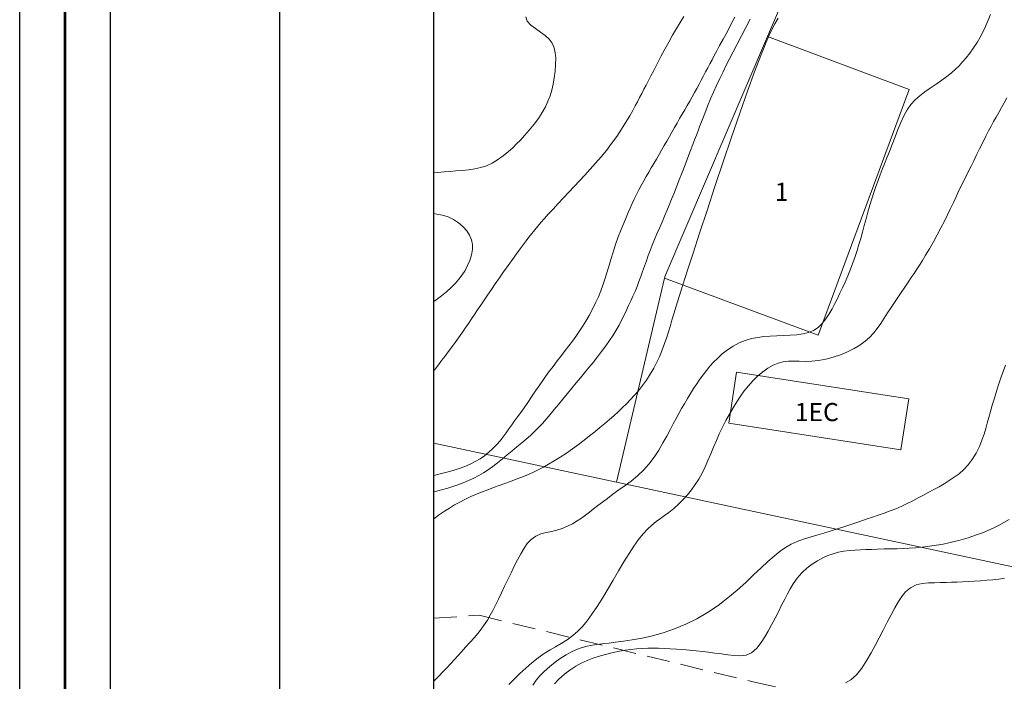
# Model space of a CAD drawing. Extents: x 281211 to 282461, y 1910181 to 1910991.
# Drawn here: x 281211 to 281265, y 1910738 to 1910775 of the extents above; entities that cross this region are included whole.
import ezdxf

# ---------------------------------------------------------------- set-up
doc = ezdxf.new("R2010")
doc.units = 0
doc.header["$MEASUREMENT"] = 0
doc.linetypes.add('HIDDEN', pattern=[9.525, 6.35, -3.175])
for name, color, linetype in [('0GRAD2', 7, 'Continuous'), ('0TODAS1K', 7, 'Continuous'), ('1TODAS1K', 7, 'Continuous'), ('CONSTRUCCION', 7, 'Continuous'), ('CURVA INTERMEDIA', 17, 'Continuous'), ('CURVA MAESTRA', 17, 'Continuous'), ('E202', 7, 'Continuous'), ('MANZANA', 7, 'Continuous'), ('MANZANA INDEFINIDA', 7, 'Continuous'), ('PREDIO', 7, 'Continuous')]:
    doc.layers.add(name, color=color, linetype=linetype)
doc.layers.add('margen', color=7, linetype='Continuous', lineweight=53)
doc.layers.add('margen interno', color=7, linetype='Continuous', lineweight=25)
doc.styles.add('WMF-Times New Roman0', font='TIMES.TTF')

msp = doc.modelspace()

# ---------------------------------------------------------------- linework, layer by layer
at = {"layer": '0GRAD2'}
for q in [(281225.449, 1910963.75), (281225.449, 1910963.749)]:
    msp.add_line((281225.449, 1910208.772), q, dxfattribs=at)
for points in [[(281766.449, 1910963.75), (282307.449, 1910963.75), (282307.449, 1910208.75), (281225.449, 1910208.772), (281225.449, 1910963.75), (281766.449, 1910963.75)], [(281233.949, 1910217.272), (281233.949, 1910955.25), (282298.949, 1910955.25), (282298.949, 1910874.581), (282298.949, 1910874.541), (282298.949, 1910217.25), (282297.079, 1910217.25), (282297.071, 1910217.25), (282296.371, 1910217.25), (281233.949, 1910217.25), (281233.949, 1910217.272)]]:
    msp.add_lwpolyline(points, dxfattribs=at)
at = {"layer": '0TODAS1K', "elevation": 0.018}
for points in [[(281233.949, 1910751.173), (281233.949, 1910799.634)], [(281233.949, 1910751.173), (281233.949, 1910775.875)], [(281233.949, 1910674.493), (281233.949, 1910741.527)], [(281233.949, 1910715.851), (281233.949, 1910741.527)]]:
    msp.add_lwpolyline(points, dxfattribs=at)
at = {"layer": 'CONSTRUCCION', "lineweight": 9, "elevation": 0.018}
for points in [[(281252.336, 1910773.582), (281260.168, 1910770.676), (281255.141, 1910757.125), (281246.671, 1910760.267)], [(281250.641, 1910755.078), (281260.141, 1910753.615), (281259.709, 1910750.811), (281250.209, 1910752.274), (281250.641, 1910755.078)]]:
    msp.add_lwpolyline(points, dxfattribs=at)
at = {"layer": 'CURVA INTERMEDIA', "color": 17, "linetype": 'Continuous', "lineweight": 9}
for points, elevation in [([(281239.014, 1910774.667), (281239.096, 1910774.436), (281239.29, 1910774.222), (281239.55, 1910774.026), (281239.826, 1910773.838), (281240.084, 1910773.648), (281240.299, 1910773.443), (281240.463, 1910773.219), (281240.573, 1910772.97), (281240.636, 1910772.694), (281240.662, 1910772.388), (281240.657, 1910772.05), (281240.628, 1910771.68), (281240.581, 1910771.308), (281240.52, 1910770.958), (281240.443, 1910770.632), (281240.35, 1910770.322)], 22.01), ([(281239.509, 1910762.927), (281239.675, 1910763.129), (281239.848, 1910763.334), (281240.036, 1910763.551), (281240.255, 1910763.795), (281240.516, 1910764.079), (281240.803, 1910764.388), (281241.099, 1910764.703), (281241.395, 1910765.017), (281241.688, 1910765.328), (281241.979, 1910765.637), (281242.271, 1910765.949), (281242.565, 1910766.269), (281242.864, 1910766.601), (281243.163, 1910766.948), (281243.459, 1910767.31), (281243.749, 1910767.688), (281244.031, 1910768.08), (281244.296, 1910768.477), (281244.537, 1910768.865), (281244.744, 1910769.216), (281244.91, 1910769.51), (281245.048, 1910769.763), (281245.173, 1910769.997), (281245.293, 1910770.225), (281245.412, 1910770.453), (281245.531, 1910770.683), (281245.65, 1910770.916), (281245.774, 1910771.157), (281245.909, 1910771.419), (281246.067, 1910771.722), (281246.257, 1910772.084), (281246.467, 1910772.482), (281246.683, 1910772.887), (281246.9, 1910773.283), (281247.112, 1910773.662), (281247.321, 1910774.022), (281247.527, 1910774.366), (281247.733, 1910774.7)], 21.002), ([(281252.928, 1910774.593), (281252.743, 1910774.289), (281252.531, 1910773.86), (281252.279, 1910773.285), (281251.982, 1910772.548), (281251.637, 1910771.642), (281251.246, 1910770.568), (281250.818, 1910769.356), (281250.366, 1910768.045), (281249.904, 1910766.682), (281249.447, 1910765.314), (281249.008, 1910763.99), (281248.603, 1910762.756), (281248.243, 1910761.65), (281247.936, 1910760.7), (281247.682, 1910759.905), (281247.475, 1910759.253), (281247.311, 1910758.724), (281247.18, 1910758.296)], 18.004), ([(281247.189, 1910764.95), (281247.33, 1910765.308), (281247.478, 1910765.689), (281247.634, 1910766.094), (281247.796, 1910766.516), (281247.953, 1910766.928), (281248.096, 1910767.302), (281248.22, 1910767.627), (281248.326, 1910767.902), (281248.422, 1910768.15), (281248.516, 1910768.397), (281248.62, 1910768.668), (281248.741, 1910768.983), (281248.881, 1910769.345), (281249.039, 1910769.745), (281249.203, 1910770.146), (281249.361, 1910770.519), (281249.526, 1910770.886), (281249.709, 1910771.271), (281249.895, 1910771.65), (281250.071, 1910772.001), (281250.252, 1910772.354), (281250.454, 1910772.745), (281250.676, 1910773.171), (281250.912, 1910773.622), (281251.155, 1910774.085), (281251.397, 1910774.546)], 19.005), ([(281264.64, 1910774.811), (281264.501, 1910774.459), (281264.367, 1910774.135), (281264.229, 1910773.835), (281264.078, 1910773.546), (281263.906, 1910773.256), (281263.71, 1910772.959), (281263.503, 1910772.673), (281263.301, 1910772.417), (281263.105, 1910772.189), (281262.912, 1910771.981), (281262.712, 1910771.785), (281262.492, 1910771.59), (281262.242, 1910771.389), (281261.955, 1910771.179), (281261.643, 1910770.963), (281261.324, 1910770.748), (281261.017, 1910770.535), (281260.739, 1910770.321), (281260.487, 1910770.091), (281260.256, 1910769.832), (281260.047, 1910769.539), (281259.863, 1910769.21), (281259.696, 1910768.849), (281259.538, 1910768.46), (281259.381, 1910768.053), (281259.222, 1910767.642), (281259.067, 1910767.249)], 17.022), ([(281240.35, 1910770.322), (281240.236, 1910770.019), (281240.096, 1910769.713), (281239.923, 1910769.4), (281239.713, 1910769.077), (281239.471, 1910768.748), (281239.206, 1910768.424), (281238.948, 1910768.129), (281238.719, 1910767.881), (281238.508, 1910767.666), (281238.293, 1910767.461), (281238.05, 1910767.246), (281237.767, 1910767.014), (281237.46, 1910766.791), (281237.152, 1910766.605), (281236.845, 1910766.462), (281236.533, 1910766.361), (281236.205, 1910766.292), (281235.854, 1910766.243), (281235.5, 1910766.207), (281235.162, 1910766.178), (281234.833, 1910766.152), (281234.501, 1910766.126), (281234.152, 1910766.099), (281233.949, 1910766.083)], 22.01), ([(281265.547, 1910770.206), (281265.397, 1910769.935), (281265.248, 1910769.668), (281265.1, 1910769.406), (281264.955, 1910769.149), (281264.815, 1910768.897), (281264.676, 1910768.644), (281264.536, 1910768.381), (281264.385, 1910768.087), (281264.217, 1910767.752), (281264.044, 1910767.4), (281263.878, 1910767.06)], 16.014), ([(281259.067, 1910767.249), (281258.925, 1910766.893), (281258.794, 1910766.567), (281258.675, 1910766.259), (281258.559, 1910765.957), (281258.443, 1910765.647), (281258.326, 1910765.326), (281258.21, 1910764.993), (281258.097, 1910764.646), (281257.99, 1910764.284), (281257.887, 1910763.913), (281257.786, 1910763.539), (281257.685, 1910763.168), (281257.585, 1910762.806), (281257.486, 1910762.456), (281257.389, 1910762.121), (281257.289, 1910761.794), (281257.18, 1910761.463), (281257.057, 1910761.118), (281256.917, 1910760.755), (281256.769, 1910760.393), (281256.623, 1910760.053), (281256.481, 1910759.735), (281256.34, 1910759.434), (281256.199, 1910759.144), (281256.054, 1910758.862), (281255.904, 1910758.582), (281255.745, 1910758.304), (281255.569, 1910758.03), (281255.369, 1910757.771), (281255.141, 1910757.549), (281254.885, 1910757.384), (281254.602, 1910757.271), (281254.293, 1910757.197), (281253.956, 1910757.151), (281253.595, 1910757.12), (281253.222, 1910757.099), (281252.853, 1910757.083), (281252.495, 1910757.067), (281252.15, 1910757.044), (281251.809, 1910757.004), (281251.466, 1910756.939), (281251.121, 1910756.839), (281250.78, 1910756.701), (281250.449, 1910756.524), (281250.136, 1910756.314), (281249.85, 1910756.089), (281249.598, 1910755.864), (281249.375, 1910755.639), (281249.173, 1910755.414), (281248.982, 1910755.184), (281248.797, 1910754.946), (281248.616, 1910754.698), (281248.438, 1910754.442), (281248.264, 1910754.177), (281248.095, 1910753.903), (281247.929, 1910753.625), (281247.768, 1910753.348), (281247.609, 1910753.073), (281247.455, 1910752.801), (281247.3, 1910752.523), (281247.143, 1910752.231), (281246.974, 1910751.912), (281246.787, 1910751.559), (281246.579, 1910751.18), (281246.348, 1910750.786), (281246.091, 1910750.394), (281245.808, 1910750.019), (281245.499, 1910749.673), (281245.168, 1910749.362), (281244.827, 1910749.084), (281244.485, 1910748.83), (281244.148, 1910748.59), (281243.822, 1910748.354)], 17.022), ([(281263.878, 1910767.06), (281263.721, 1910766.742), (281263.574, 1910766.446), (281263.433, 1910766.165), (281263.296, 1910765.893), (281263.161, 1910765.622), (281263.026, 1910765.347), (281262.889, 1910765.059), (281262.746, 1910764.756), (281262.598, 1910764.437), (281262.442, 1910764.106), (281262.277, 1910763.762), (281262.1, 1910763.408), (281261.91, 1910763.04), (281261.707, 1910762.658), (281261.494, 1910762.269), (281261.275, 1910761.885), (281261.068, 1910761.535), (281260.888, 1910761.24), (281260.729, 1910760.988), (281260.579, 1910760.756), (281260.43, 1910760.53), (281260.275, 1910760.297), (281260.106, 1910760.044), (281259.916, 1910759.764), (281259.719, 1910759.476), (281259.527, 1910759.196), (281259.342, 1910758.922), (281259.158, 1910758.645), (281258.973, 1910758.36), (281258.782, 1910758.066), (281258.588, 1910757.774), (281258.392, 1910757.496), (281258.189, 1910757.238), (281257.972, 1910757.003), (281257.727, 1910756.786), (281257.442, 1910756.581), (281257.119, 1910756.387), (281256.759, 1910756.208), (281256.373, 1910756.047), (281255.969, 1910755.909), (281255.561, 1910755.802), (281255.164, 1910755.729), (281254.784, 1910755.691), (281254.43, 1910755.682), (281254.099, 1910755.687), (281253.79, 1910755.693), (281253.498, 1910755.685), (281253.217, 1910755.652), (281252.939, 1910755.583), (281252.655, 1910755.469), (281252.367, 1910755.31), (281252.079, 1910755.107), (281251.8, 1910754.872), (281251.537, 1910754.614), (281251.293, 1910754.34), (281251.067, 1910754.056), (281250.854, 1910753.759), (281250.649, 1910753.45), (281250.446, 1910753.122), (281250.244, 1910752.774), (281250.047, 1910752.412), (281249.861, 1910752.044), (281249.687, 1910751.676), (281249.524, 1910751.312), (281249.369, 1910750.947), (281249.217, 1910750.58), (281249.063, 1910750.215), (281248.904, 1910749.857), (281248.736, 1910749.513), (281248.554, 1910749.189), (281248.358, 1910748.883), (281248.149, 1910748.594), (281247.927, 1910748.319)], 16.014), ([(281233.949, 1910748.493), (281234.167, 1910748.545), (281234.436, 1910748.613), (281234.705, 1910748.688), (281234.982, 1910748.773), (281235.27, 1910748.873), (281235.565, 1910748.985), (281235.859, 1910749.109), (281236.147, 1910749.241), (281236.422, 1910749.379), (281236.686, 1910749.527), (281236.945, 1910749.693), (281237.2, 1910749.878), (281237.458, 1910750.083), (281237.719, 1910750.302), (281237.984, 1910750.527), (281238.252, 1910750.752), (281238.521, 1910750.973), (281238.786, 1910751.187), (281239.039, 1910751.395), (281239.278, 1910751.6), (281239.502, 1910751.809), (281239.716, 1910752.026), (281239.926, 1910752.257), (281240.136, 1910752.499), (281240.35, 1910752.752), (281240.572, 1910753.019), (281240.809, 1910753.303), (281241.057, 1910753.601), (281241.311, 1910753.907), (281241.561, 1910754.209), (281241.8, 1910754.497), (281242.031, 1910754.776), (281242.259, 1910755.052), (281242.489, 1910755.333), (281242.724, 1910755.624), (281242.962, 1910755.922), (281243.197, 1910756.225), (281243.423, 1910756.528), (281243.636, 1910756.826), (281243.831, 1910757.118), (281244.004, 1910757.402), (281244.159, 1910757.681), (281244.3, 1910757.957), (281244.432, 1910758.23), (281244.559, 1910758.498), (281244.684, 1910758.759), (281244.805, 1910759.016), (281244.924, 1910759.273), (281245.038, 1910759.537), (281245.148, 1910759.806), (281245.253, 1910760.081), (281245.356, 1910760.361), (281245.459, 1910760.643), (281245.562, 1910760.929), (281245.666, 1910761.218), (281245.771, 1910761.508), (281245.878, 1910761.798), (281245.991, 1910762.091), (281246.113, 1910762.393), (281246.244, 1910762.707), (281246.385, 1910763.032), (281246.527, 1910763.358), (281246.664, 1910763.676), (281246.796, 1910763.987), (281246.925, 1910764.296), (281247.055, 1910764.614), (281247.189, 1910764.95)], 19.005), ([(281233.949, 1910763.824), (281234.107, 1910763.803), (281234.418, 1910763.738), (281234.724, 1910763.64), (281235.022, 1910763.501), (281235.301, 1910763.324), (281235.548, 1910763.115), (281235.755, 1910762.884), (281235.915, 1910762.642), (281236.024, 1910762.389), (281236.079, 1910762.123), (281236.079, 1910761.842), (281236.026, 1910761.547), (281235.931, 1910761.248), (281235.806, 1910760.96), (281235.662, 1910760.692), (281235.504, 1910760.447), (281235.328, 1910760.215), (281235.128, 1910759.986), (281234.901, 1910759.754), (281234.645, 1910759.52), (281234.365, 1910759.288), (281234.068, 1910759.064), (281233.949, 1910758.982)], 22.01), ([(281233.949, 1910755.174), (281234.013, 1910755.257), (281234.19, 1910755.49), (281234.366, 1910755.721), (281234.545, 1910755.957), (281234.73, 1910756.201), (281234.919, 1910756.453), (281235.111, 1910756.713), (281235.302, 1910756.977), (281235.49, 1910757.242), (281235.673, 1910757.504), (281235.849, 1910757.762), (281236.018, 1910758.016), (281236.185, 1910758.266), (281236.353, 1910758.519), (281236.528, 1910758.78), (281236.712, 1910759.053), (281236.906, 1910759.338), (281237.112, 1910759.638), (281237.328, 1910759.952), (281237.554, 1910760.279), (281237.791, 1910760.619), (281238.033, 1910760.965), (281238.276, 1910761.305), (281238.5, 1910761.616), (281238.694, 1910761.88), (281238.866, 1910762.107), (281239.028, 1910762.318), (281239.186, 1910762.522), (281239.347, 1910762.725), (281239.509, 1910762.927)], 21.002), ([(281247.18, 1910758.296), (281247.076, 1910757.95), (281246.988, 1910757.657), (281246.898, 1910757.362), (281246.789, 1910757.02), (281246.667, 1910756.658), (281246.539, 1910756.31), (281246.401, 1910755.974), (281246.247, 1910755.639), (281246.073, 1910755.303), (281245.878, 1910754.969), (281245.669, 1910754.645), (281245.453, 1910754.342), (281245.235, 1910754.063), (281245.017, 1910753.81), (281244.795, 1910753.573), (281244.567, 1910753.344), (281244.336, 1910753.121), (281244.103, 1910752.902), (281243.867, 1910752.686), (281243.622, 1910752.469), (281243.366, 1910752.25), (281243.098, 1910752.028), (281242.82, 1910751.803), (281242.535, 1910751.575), (281242.238, 1910751.341), (281241.924, 1910751.101), (281241.594, 1910750.86), (281241.25, 1910750.623), (281240.907, 1910750.399), (281240.58, 1910750.194), (281240.272, 1910750.011), (281239.982, 1910749.846), (281239.697, 1910749.697), (281239.405, 1910749.557), (281239.104, 1910749.425), (281238.795, 1910749.299), (281238.482, 1910749.178), (281238.171, 1910749.06), (281237.86, 1910748.946), (281237.55, 1910748.833), (281237.239, 1910748.72), (281236.927, 1910748.605), (281236.614, 1910748.485), (281236.301, 1910748.359), (281235.99, 1910748.224), (281235.682, 1910748.081), (281235.38, 1910747.927), (281235.085, 1910747.764), (281234.798, 1910747.593), (281234.524, 1910747.417), (281234.261, 1910747.238), (281234.015, 1910747.054), (281233.949, 1910746.996)], 18.004), ([(281243.822, 1910748.354), (281243.516, 1910748.128), (281243.239, 1910747.919), (281242.987, 1910747.726), (281242.753, 1910747.545), (281242.529, 1910747.372), (281242.309, 1910747.204), (281242.084, 1910747.04), (281241.848, 1910746.882), (281241.592, 1910746.73), (281241.312, 1910746.588), (281241.017, 1910746.466), (281240.721, 1910746.371), (281240.426, 1910746.302), (281240.135, 1910746.248), (281239.845, 1910746.173), (281239.559, 1910746.045), (281239.303, 1910745.865), (281239.097, 1910745.643), (281238.918, 1910745.379), (281238.741, 1910745.075), (281238.56, 1910744.741), (281238.38, 1910744.388), (281238.2, 1910744.022), (281238.022, 1910743.652), (281237.845, 1910743.281), (281237.671, 1910742.917), (281237.503, 1910742.568), (281237.344, 1910742.243), (281237.196, 1910741.95), (281237.055, 1910741.686), (281236.892, 1910741.413), (281236.68, 1910741.101), (281236.434, 1910740.774), (281236.178, 1910740.465), (281235.925, 1910740.18), (281235.688, 1910739.917), (281235.468, 1910739.674), (281235.264, 1910739.448), (281235.066, 1910739.231), (281234.864, 1910739.012), (281234.654, 1910738.787), (281234.435, 1910738.556), (281234.207, 1910738.323), (281233.972, 1910738.09), (281233.949, 1910738.068)], 17.022), ([(281247.927, 1910748.319), (281247.695, 1910748.057), (281247.444, 1910747.804), (281247.172, 1910747.563), (281246.905, 1910747.35), (281246.667, 1910747.178), (281246.44, 1910747.021), (281246.206, 1910746.851), (281245.967, 1910746.656), (281245.726, 1910746.431), (281245.483, 1910746.167), (281245.235, 1910745.857), (281244.977, 1910745.495), (281244.706, 1910745.081), (281244.422, 1910744.621), (281244.13, 1910744.131), (281243.832, 1910743.623), (281243.532, 1910743.115), (281243.235, 1910742.621), (281242.943, 1910742.158), (281242.661, 1910741.738), (281242.391, 1910741.372), (281242.135, 1910741.06), (281241.888, 1910740.797), (281241.616, 1910740.559), (281241.292, 1910740.328), (281240.957, 1910740.118), (281240.649, 1910739.943), (281240.349, 1910739.772), (281240.027, 1910739.568), (281239.689, 1910739.329), (281239.346, 1910739.061), (281239.007, 1910738.772), (281238.68, 1910738.472), (281238.37, 1910738.168), (281238.08, 1910737.868)], 16.014), ([(281261.275, 1910745.485), (281261.663, 1910745.542), (281262.026, 1910745.606), (281262.35, 1910745.674), (281262.638, 1910745.743), (281262.902, 1910745.813), (281263.154, 1910745.884), (281263.407, 1910745.96), (281263.665, 1910746.041), (281263.933, 1910746.133), (281264.212, 1910746.236), (281264.502, 1910746.354), (281264.798, 1910746.486), (281265.095, 1910746.631), (281265.387, 1910746.79), (281265.67, 1910746.962)], 14.01), ([(281240.597, 1910737.91), (281240.798, 1910738.122), (281241.015, 1910738.324), (281241.246, 1910738.517), (281241.495, 1910738.7), (281241.766, 1910738.873), (281242.068, 1910739.037), (281242.406, 1910739.191), (281242.765, 1910739.328), (281243.128, 1910739.446), (281243.488, 1910739.545), (281243.841, 1910739.631), (281244.176, 1910739.701), (281244.491, 1910739.756), (281244.8, 1910739.796), (281245.117, 1910739.826), (281245.434, 1910739.846), (281245.74, 1910739.86), (281246.039, 1910739.865), (281246.337, 1910739.863), (281246.646, 1910739.853), (281246.975, 1910739.838), (281247.322, 1910739.817), (281247.683, 1910739.792), (281248.046, 1910739.761), (281248.402, 1910739.726), (281248.751, 1910739.686), (281249.099, 1910739.643), (281249.449, 1910739.597), (281249.806, 1910739.549), (281250.162, 1910739.503), (281250.509, 1910739.466), (281250.843, 1910739.454), (281251.16, 1910739.492), (281251.463, 1910739.62), (281251.748, 1910739.867), (281252, 1910740.177), (281252.206, 1910740.49), (281252.388, 1910740.811), (281252.573, 1910741.155), (281252.76, 1910741.515), (281252.945, 1910741.879), (281253.125, 1910742.234), (281253.293, 1910742.568), (281253.447, 1910742.873), (281253.592, 1910743.147), (281253.758, 1910743.423), (281253.976, 1910743.728), (281254.235, 1910744.029), (281254.521, 1910744.286), (281254.817, 1910744.502), (281255.111, 1910744.685), (281255.4, 1910744.84), (281255.682, 1910744.969), (281255.967, 1910745.074), (281256.261, 1910745.155), (281256.564, 1910745.212), (281256.87, 1910745.251), (281257.173, 1910745.275), (281257.47, 1910745.292), (281257.77, 1910745.305), (281258.084, 1910745.316), (281258.42, 1910745.327), (281258.776, 1910745.337), (281259.137, 1910745.346), (281259.485, 1910745.354), (281259.822, 1910745.364), (281260.157, 1910745.379), (281260.507, 1910745.402), (281260.884, 1910745.438), (281261.275, 1910745.485)], 14.01), ([(281256.656, 1910737.961), (281256.949, 1910738.128), (281257.249, 1910738.393), (281257.552, 1910738.774), (281257.832, 1910739.202), (281258.068, 1910739.61), (281258.282, 1910740.012), (281258.501, 1910740.433), (281258.726, 1910740.867), (281258.95, 1910741.299), (281259.168, 1910741.713), (281259.376, 1910742.095), (281259.569, 1910742.433), (281259.752, 1910742.72), (281259.962, 1910742.97), (281260.233, 1910743.192), (281260.548, 1910743.357), (281260.884, 1910743.439), (281261.225, 1910743.468), (281261.563, 1910743.479), (281261.89, 1910743.485), (281262.202, 1910743.492), (281262.502, 1910743.502), (281262.798, 1910743.515), (281263.1, 1910743.53), (281263.417, 1910743.547), (281263.749, 1910743.567), (281264.094, 1910743.589), (281264.44, 1910743.614), (281264.778, 1910743.644), (281265.106, 1910743.68), (281265.424, 1910743.723)], 13.002)]:
    msp.add_lwpolyline(points, dxfattribs=dict(at, elevation=elevation))
at = {"layer": 'CURVA MAESTRA', "color": 17, "linetype": 'Continuous', "lineweight": 13}
for points, elevation in [([(281250.549, 1910774.659), (281250.331, 1910774.245), (281250.112, 1910773.835), (281249.898, 1910773.44), (281249.705, 1910773.086), (281249.545, 1910772.792), (281249.409, 1910772.54), (281249.284, 1910772.309), (281249.164, 1910772.086), (281249.045, 1910771.864), (281248.926, 1910771.64), (281248.807, 1910771.415), (281248.687, 1910771.188), (281248.567, 1910770.959), (281248.444, 1910770.728), (281248.318, 1910770.495), (281248.189, 1910770.26), (281248.056, 1910770.025), (281247.919, 1910769.789), (281247.78, 1910769.55), (281247.639, 1910769.309), (281247.499, 1910769.067), (281247.359, 1910768.821), (281247.218, 1910768.574), (281247.077, 1910768.324), (281246.935, 1910768.074), (281246.792, 1910767.823), (281246.649, 1910767.573), (281246.505, 1910767.325), (281246.361, 1910767.078), (281246.217, 1910766.834), (281246.075, 1910766.592), (281245.933, 1910766.352), (281245.793, 1910766.112), (281245.654, 1910765.872), (281245.517, 1910765.629), (281245.382, 1910765.383), (281245.25, 1910765.134), (281245.121, 1910764.883), (281244.997, 1910764.631)], 20.02), ([(281244.997, 1910764.631), (281244.879, 1910764.381), (281244.766, 1910764.133), (281244.655, 1910763.881), (281244.541, 1910763.612), (281244.414, 1910763.305), (281244.268, 1910762.941), (281244.116, 1910762.539), (281243.97, 1910762.123), (281243.834, 1910761.709), (281243.71, 1910761.305), (281243.595, 1910760.919), (281243.484, 1910760.552), (281243.376, 1910760.207), (281243.267, 1910759.881), (281243.15, 1910759.565), (281243.018, 1910759.246), (281242.866, 1910758.913), (281242.693, 1910758.563), (281242.508, 1910758.216), (281242.322, 1910757.894), (281242.138, 1910757.596), (281241.954, 1910757.318), (281241.771, 1910757.052), (281241.584, 1910756.792), (281241.392, 1910756.534), (281241.191, 1910756.273), (281240.977, 1910756.002), (281240.751, 1910755.713), (281240.514, 1910755.404), (281240.272, 1910755.076), (281240.027, 1910754.736), (281239.784, 1910754.391), (281239.549, 1910754.049), (281239.327, 1910753.717), (281239.117, 1910753.404), (281238.92, 1910753.118), (281238.735, 1910752.858), (281238.561, 1910752.619), (281238.395, 1910752.395), (281238.236, 1910752.177), (281238.08, 1910751.961), (281237.923, 1910751.744), (281237.761, 1910751.524), (281237.59, 1910751.304), (281237.405, 1910751.086), (281237.202, 1910750.872), (281236.981, 1910750.668), (281236.744, 1910750.479), (281236.493, 1910750.308), (281236.229, 1910750.154), (281235.949, 1910750.016), (281235.651, 1910749.89), (281235.333, 1910749.775), (281234.998, 1910749.67), (281234.65, 1910749.573), (281234.297, 1910749.482), (281233.949, 1910749.396)], 20.02), ([(281249.043, 1910741.838), (281249.616, 1910742.226), (281250.159, 1910742.641), (281250.669, 1910743.067), (281251.142, 1910743.492), (281251.581, 1910743.903), (281251.989, 1910744.29), (281252.368, 1910744.641), (281252.721, 1910744.948), (281253.045, 1910745.208), (281253.342, 1910745.42), (281253.645, 1910745.596), (281253.981, 1910745.747), (281254.336, 1910745.877), (281254.693, 1910745.99), (281255.059, 1910746.098), (281255.447, 1910746.214), (281255.85, 1910746.338), (281256.259, 1910746.467), (281256.665, 1910746.599), (281257.058, 1910746.73), (281257.433, 1910746.858), (281257.789, 1910746.98), (281258.128, 1910747.096), (281258.455, 1910747.207), (281258.779, 1910747.317), (281259.106, 1910747.433), (281259.43, 1910747.557), (281259.747, 1910747.693), (281260.057, 1910747.841), (281260.364, 1910747.997), (281260.664, 1910748.156), (281260.958, 1910748.312), (281261.244, 1910748.464), (281261.525, 1910748.615), (281261.806, 1910748.768), (281262.092, 1910748.931), (281262.375, 1910749.104), (281262.648, 1910749.288), (281262.913, 1910749.488), (281263.169, 1910749.713), (281263.413, 1910749.973), (281263.642, 1910750.277), (281263.85, 1910750.617), (281264.03, 1910750.98), (281264.177, 1910751.338), (281264.292, 1910751.666), (281264.385, 1910751.974), (281264.469, 1910752.275), (281264.554, 1910752.586), (281264.647, 1910752.915), (281264.746, 1910753.257), (281264.849, 1910753.603), (281264.958, 1910753.961), (281265.077, 1910754.336), (281265.205, 1910754.725), (281265.34, 1910755.116), (281265.469, 1910755.479)], 15.005), ([(281239.396, 1910737.832), (281239.593, 1910738.1), (281239.792, 1910738.338), (281239.998, 1910738.553), (281240.217, 1910738.757), (281240.454, 1910738.955), (281240.707, 1910739.148), (281240.971, 1910739.334), (281241.238, 1910739.504), (281241.504, 1910739.655), (281241.776, 1910739.782), (281242.067, 1910739.887), (281242.403, 1910739.973), (281242.799, 1910740.044), (281243.207, 1910740.102), (281243.585, 1910740.149), (281243.967, 1910740.194), (281244.401, 1910740.25), (281244.888, 1910740.324), (281245.423, 1910740.423), (281245.996, 1910740.552), (281246.596, 1910740.719), (281247.212, 1910740.928), (281247.832, 1910741.184), (281248.446, 1910741.488), (281249.043, 1910741.838)], 15.005)]:
    msp.add_lwpolyline(points, dxfattribs=dict(at, elevation=elevation))
at = {"layer": 'E202', "elevation": 0.018}
msp.add_lwpolyline([(281233.949, 1910217.272), (281233.949, 1910955.25), (282298.949, 1910955.25), (282298.949, 1910874.581), (282298.949, 1910874.541), (282298.949, 1910217.25), (282297.079, 1910217.25), (282297.071, 1910217.25), (282296.371, 1910217.25), (281233.949, 1910217.25), (281233.949, 1910217.272)], dxfattribs=at)
at = {"layer": 'MANZANA', "lineweight": 18, "elevation": 0.018}
for points in [[(281244.01, 1910749.022), (281233.949, 1910751.173)], [(281244.01, 1910749.022), (281233.949, 1910751.173)], [(281266.905, 1910744.179), (281266.645, 1910744.182), (281244.01, 1910749.022)], [(281266.905, 1910744.179), (281266.645, 1910744.182), (281244.01, 1910749.022)]]:
    msp.add_lwpolyline(points, dxfattribs=at)
at = {"layer": 'MANZANA INDEFINIDA', "linetype": 'HIDDEN', "lineweight": 13, "ltscale": 0.2, "elevation": 0.018}
msp.add_lwpolyline([(281233.949, 1910741.527), (281236.445, 1910741.681), (281251.551, 1910738.008), (281270.959, 1910733.632)], dxfattribs=at)
msp.add_lwpolyline([(281233.949, 1910741.527), (281236.445, 1910741.681), (281251.551, 1910738.008), (281270.959, 1910733.632)], dxfattribs=at)
at = {"layer": 'margen', "flags": 128}
msp.add_lwpolyline([(281213.596, 1910988.877), (282458.596, 1910988.877), (282458.596, 1910183.877), (281213.596, 1910183.877)], close=True, dxfattribs=at)
at = {"layer": 'margen interno', "flags": 128}
for points in [[(281211.096, 1910991.377), (282461.096, 1910991.377), (282461.096, 1910181.377), (281211.096, 1910181.377)], [(281216.096, 1910986.377), (282456.096, 1910986.377), (282456.096, 1910186.377), (281216.096, 1910186.377)]]:
    msp.add_lwpolyline(points, close=True, dxfattribs=at)
at = {"layer": 'PREDIO', "lineweight": 13, "elevation": 0.018}
for points in [[(281260.098, 1910791.755), (281252.336, 1910773.582)], [(281252.336, 1910773.582), (281246.7, 1910760.388), (281246.671, 1910760.267)], [(281252.336, 1910773.582), (281246.7, 1910760.388), (281246.671, 1910760.267)], [(281246.671, 1910760.267), (281244.01, 1910749.022)]]:
    msp.add_lwpolyline(points, dxfattribs=at)

# ---------------------------------------------------------------- texts
at = {"layer": '1TODAS1K', "style": 'WMF-Times New Roman0'}
for s, p in [('1', (281252.743, 1910764.529)), ('1EC', (281253.847, 1910752.385))]:
    msp.add_text(s, height=1, dxfattribs=at).set_placement(p)

doc.saveas('drawing.dxf')
